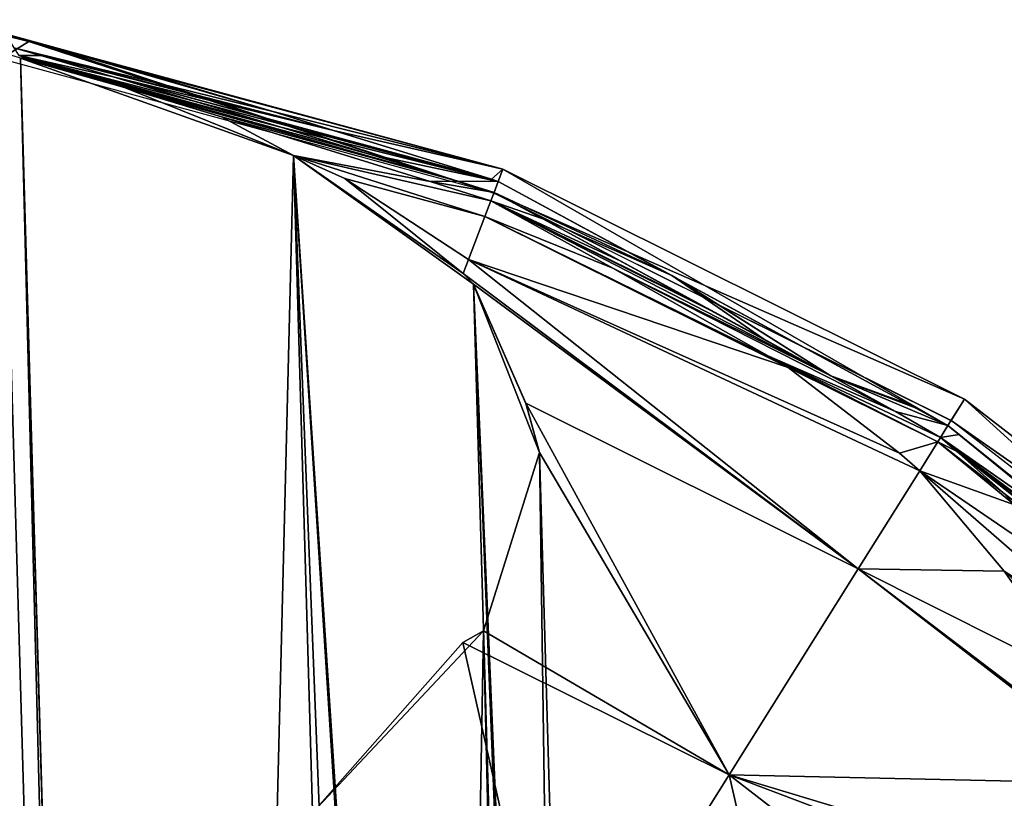
# Model space of a CAD drawing. Units: millimetres. Extents: x -286 to 1688, y -743 to 744.
# Drawn here: x 841 to 1112, y 524 to 738 of the extents above; entities that cross this region are included whole.
import ezdxf

# ---------------------------------------------------------------- set-up
doc = ezdxf.new("R2010")
doc.units = ezdxf.units.MM
doc.layers.get('0').update_dxf_attribs({"true_color": 0xffffff})

# ---------------------------------------------------------------- blocks, each defined once
blk = doc.blocks.new('Grupa#1')
at = {"color": 9, "true_color": 0xc0c0c0}
for p, q in [((415.64, 1428.52, 33.17), (410.56, 1430.08, 31.34)), ((490.75, 1401.76, 95.52), (415.64, 1428.52, 33.17)), ((456.44, 22.82, 33.17), (415.64, 1428.52, 33.17)), ((504.88, 1395.46, 119.67), (490.75, 1401.76, 95.52)), ((529.87, 53.88, 95.52), (490.75, 1401.76, 95.52)), ((537.47, 1369.36, 174.77), (504.88, 1395.46, 119.67)), ((540.29, 1366.35, 179.52), (537.47, 1369.36, 174.77)), ((554.65, 1333.6, 255.46), (540.29, 1366.35, 179.52)), ((577.27, 92.1, 179.51), (540.29, 1366.35, 179.52)), ((558.49, 1320.06, 275.03), (554.65, 1333.6, 255.46)), ((543.06, 1270.98, 370.55), (558.49, 1320.06, 275.03)), ((558.49, 1320.06, 275.03), (592.51, 146.86, 275.03)), ((537.34, 1267.85, 380.61), (543.06, 1270.98, 370.55)), ((574.5, 187.47, 370.55), (543.06, 1270.98, 370.55)), ((496, 1220.98, 454.55), (537.34, 1267.85, 380.61))]:
    blk.add_line(p, q, dxfattribs=at)
mesh = blk.add_polyface(dxfattribs=at)
corners = [(365.72, 6.9, 0), (334.82, 1438.03, 3.87), (324.15, 1439.15, 0), (366.03, 1434.75, 15.19), (451.45, 20.96, 31.34), (410.56, 1430.08, 31.34), (415.64, 1428.52, 33.17), (456.44, 22.82, 33.17)]
mesh.append_faces([[corners[k] for k in face] for face in [(0, 1, 2), (6, 4, 7)]], dxfattribs={"vtx0": -1, "color": 9})
mesh.append_faces([[corners[k] for k in face] for face in [(1, 0, 3), (3, 4, 5), (5, 4, 6)]], dxfattribs={"vtx0": -1, "vtx1": -1, "color": 9})
mesh.append_faces([[corners[k] for k in face] for face in [(3, 0, 4)]], dxfattribs={"vtx0": -1, "vtx2": -1, "color": 9})
mesh = blk.add_polyface(dxfattribs=at)
corners = [(456.44, 22.82, 33.17), (490.75, 1401.76, 95.52), (415.64, 1428.52, 33.17), (529.87, 53.88, 95.52)]
mesh.append_faces([[corners[k] for k in face] for face in [(0, 1, 2), (1, 0, 3)]], dxfattribs={"vtx0": -1, "color": 9})
mesh = blk.add_polyface(dxfattribs=at)
corners = [(543.61, 60.99, 119.67), (490.75, 1401.76, 95.52), (529.87, 53.88, 95.52), (574.62, 88.94, 174.77), (577.27, 92.1, 179.51), (540.29, 1366.35, 179.52), (537.47, 1369.36, 174.77), (504.88, 1395.46, 119.67)]
mesh.append_faces([[corners[k] for k in face] for face in [(0, 1, 2), (1, 6, 7)]], dxfattribs={"vtx0": -1, "color": 9})
mesh.append_faces([[corners[k] for k in face] for face in [(1, 0, 3), (1, 3, 4), (1, 4, 5), (1, 5, 6)]], dxfattribs={"vtx0": -1, "vtx2": -1, "color": 9})
mesh = blk.add_polyface(dxfattribs=at)
corners = [(589.7, 125.63, 255.46), (540.29, 1366.35, 179.52), (577.27, 92.1, 179.51), (592.75, 139.37, 275.03), (592.51, 146.86, 275.03), (558.49, 1320.06, 275.03), (554.65, 1333.6, 255.46)]
mesh.append_faces([[corners[k] for k in face] for face in [(0, 1, 2), (1, 5, 6)]], dxfattribs={"vtx0": -1, "color": 9})
mesh.append_faces([[corners[k] for k in face] for face in [(1, 0, 3), (1, 3, 4), (1, 4, 5)]], dxfattribs={"vtx0": -1, "vtx2": -1, "color": 9})
mesh = blk.add_polyface(dxfattribs=at)
corners = [(574.5, 187.47, 370.55), (592.51, 146.86, 275.03), (592.75, 139.37, 275.03), (558.49, 1320.06, 275.03), (543.06, 1270.98, 370.55)]
mesh.append_faces([[corners[k] for k in face] for face in [(0, 1, 2), (3, 0, 4)]], dxfattribs={"vtx0": -1, "color": 9})
mesh.append_faces([[corners[k] for k in face] for face in [(1, 0, 3)]], dxfattribs={"vtx0": -1, "vtx1": -1, "color": 9})
mesh = blk.add_polyface(dxfattribs=at)
corners = [(568.61, 190.27, 380.61), (543.06, 1270.98, 370.55), (574.5, 187.47, 370.55), (524.62, 234.67, 454.55), (496, 1220.98, 454.55), (537.34, 1267.85, 380.61)]
mesh.append_faces([[corners[k] for k in face] for face in [(0, 1, 2), (1, 4, 5)]], dxfattribs={"vtx0": -1, "color": 9})
mesh.append_faces([[corners[k] for k in face] for face in [(1, 0, 3), (1, 3, 4)]], dxfattribs={"vtx0": -1, "vtx2": -1, "color": 9})
blk = doc.blocks.new('Komponent#15')
for p, q in [((959.18, 732.65, 5.15), (952.61, 734.36, 4.47)), ((952.67, 734.76, 8.58), (976.68, 728.23, 8.58)), ((966.62, 730.7, 5.91), (959.18, 732.65, 5.15)), ((962.5, 728.81, 40.95), (955.05, 730.98, 39.48)), ((982.38, 722.93, 45.56), (962.5, 728.81, 40.95)), ((966.62, 730.7, 5.91), (976.68, 728.23, 8.58)), ((956.88, 728.06, 63.31), (958.26, 728.24, 57.83)), ((956.88, 728.06, 63.31), (962.82, 726.87, 59.18)), ((956.88, 728.06, 63.31), (967.68, 725.4, 60.61)), ((956.88, 728.06, 63.31), (972.91, 723.82, 62.15)), ((956.88, 728.06, 63.31), (978.73, 722.06, 63.86)), ((1032, 701.3, 125.65), (956.88, 728.06, 63.31)), ((956.88, 728.06, 63.31), (985.51, 720.02, 65.86)), ((958.26, 728.24, 57.83), (960.52, 727.56, 58.5)), ((960.52, 727.56, 58.5), (962.82, 726.87, 59.18)), ((962.82, 726.87, 59.18), (965.36, 726.1, 59.92)), ((965.36, 726.1, 59.92), (967.68, 725.4, 60.61)), ((976.68, 728.23, 8.58), (1026.35, 713.39, 21.72)), ((967.68, 725.4, 60.61), (972.91, 723.82, 62.15)), ((972.91, 723.82, 62.15), (978.73, 722.06, 63.86)), ((978.73, 722.06, 63.86), (985.51, 720.02, 65.86)), ((982.38, 722.93, 45.56), (1042.99, 708.25, 27.8)), ((1004.66, 716.28, 51.34), (982.38, 722.93, 45.56)), ((985.51, 720.02, 65.86), (1012.2, 711.96, 73.72)), ((1028.47, 709.12, 58.12), (1004.66, 716.28, 51.34)), ((1026.35, 713.39, 21.72), (1042.99, 708.25, 27.8)), ((1012.2, 711.96, 73.72), (1069.58, 694.17, 95.23)), ((1052.95, 701.69, 65.74), (1028.47, 709.12, 58.12)), ((1042.99, 708.25, 27.8), (1086.49, 694.81, 43.72)), ((1046.12, 695.01, 149.8), (1032, 701.3, 125.65)), ((1077.24, 694.24, 74.04), (1052.95, 701.69, 65.74)), ((1046.12, 695.01, 149.8), (1084.65, 684.53, 149.8)), ((1078.71, 668.91, 204.9), (1046.12, 695.01, 149.8)), ((1069.58, 694.17, 95.23), (1086.29, 688.81, 103.22)), ((1087.18, 691.15, 77.81), (1077.24, 694.24, 74.04)), ((1086.49, 694.81, 43.72), (1088.34, 694.22, 44.49)), ((1087.18, 691.15, 77.81), (1088.34, 694.22, 44.49)), ((1088.34, 694.22, 44.49), (1136.08, 668.29, 64.3)), ((1100.58, 683.93, 82.85), (1087.18, 691.15, 77.81)), ((1084.65, 684.53, 149.8), (1086.29, 688.81, 103.22)), ((1086.29, 688.81, 103.22), (1119.88, 670.35, 119.19)), ((1084.65, 684.53, 149.8), (1080.14, 672.76, 191.38)), ((1168.12, 642.98, 149.8), (1084.65, 684.53, 149.8)), ((1122.05, 672.24, 92.01), (1100.58, 683.93, 82.85)), ((1080.14, 672.76, 191.38), (1078.71, 668.91, 204.9)), ((1141.99, 661.37, 100.65), (1122.05, 672.24, 92.01)), ((1146.68, 658.82, 102.58), (1122.05, 672.24, 92.01)), ((1161.3, 650.89, 108.61), (1122.05, 672.24, 92.01)), ((1119.88, 670.35, 119.19), (1162.92, 646.03, 145.6)), ((1081.53, 665.9, 209.65), (1078.71, 668.91, 204.9)), ((1136.08, 668.29, 64.3), (1137.22, 667.67, 64.78)), ((1136.08, 668.29, 64.3), (1179.88, 640.74, 116.82)), ((1137.22, 667.67, 64.78), (1179.88, 640.74, 116.82)), ((1137.22, 667.67, 64.78), (1201.19, 632.9, 91.54)), ((1095.89, 633.15, 285.6), (1081.53, 665.9, 209.65)), ((1141.99, 661.37, 100.65), (1146.68, 658.82, 102.58)), ((1161.3, 650.89, 108.61), (1146.68, 658.82, 102.58)), ((1179.88, 640.74, 116.82), (1161.3, 650.89, 108.61)), ((1162.92, 646.03, 145.6), (1168.12, 642.98, 149.8)), ((1168.12, 642.98, 149.8), (1198.78, 619.41, 174.46)), ((1197.62, 630.88, 126.23), (1179.88, 640.74, 116.82)), ((1187.37, 587.61, 285.6), (1095.89, 633.15, 285.6)), ((1099.73, 619.6, 305.17), (1095.89, 633.15, 285.6)), ((1203.12, 631.87, 92.24), (1201.19, 632.9, 91.54)), ((1212.09, 627.04, 95.53), (1203.12, 631.87, 92.24)), ((1210.04, 623.76, 134.75), (1197.62, 630.88, 126.23)), ((1212.09, 627.04, 95.53), (1210.04, 623.76, 134.75)), ((1215.15, 624.53, 96.64), (1212.09, 627.04, 95.53)), ((1214.46, 619.97, 137.76), (1210.04, 623.76, 134.75)), ((1251.92, 594.46, 109.97), (1215.15, 624.53, 96.64)), ((1084.3, 570.53, 400.69), (1099.73, 619.6, 305.17)), ((1198.78, 619.41, 174.46), (1204.3, 614.61, 180.52)), ((1227.58, 608.33, 149.8), (1214.46, 619.97, 137.76)), ((1187.37, 587.61, 285.6), (1204.3, 614.61, 180.52)), ((1204.3, 614.61, 180.52), (1227.54, 587.01, 205.77)), ((1227.58, 608.33, 149.8), (1319.35, 537.37, 149.8)), ((1230.39, 605.19, 152.35), (1227.58, 608.33, 149.8)), ((1187.37, 587.61, 285.6), (1151.84, 530.94, 410.74)), ((1263.87, 528.46, 285.6), (1187.37, 587.61, 285.6)), ((1227.54, 587.01, 205.77), (1249.1, 556.64, 241.67)), ((1078.59, 567.39, 410.74), (1084.3, 570.53, 400.69)), ((1037.24, 520.52, 484.68), (1078.59, 567.39, 410.74)), ((1151.84, 530.94, 410.74), (1078.59, 567.39, 410.74)), ((1151.84, 530.94, 410.74), (1104.01, 454.66, 520.44)), ((1245.17, 458.76, 410.74), (1151.84, 530.94, 410.74))]:
    blk.add_line(p, q)
at = {"color": 3, "true_color": 0x00ff00}
mesh = blk.add_polyface(dxfattribs=at)
corners = [(952.67, 734.76, 8.58), (959.18, 732.65, 5.15), (952.61, 734.36, 4.47), (966.62, 730.7, 5.91), (976.68, 728.23, 8.58)]
mesh.append_faces([[corners[k] for k in face] for face in [(0, 1, 2), (3, 0, 4)]], dxfattribs={"vtx0": -1, "color": 3})
mesh.append_faces([[corners[k] for k in face] for face in [(1, 0, 3)]], dxfattribs={"vtx0": -1, "vtx1": -1, "color": 3})
mesh = blk.add_polyface(dxfattribs=at)
corners = [(952.67, 734.76, 8.58), (1026.35, 713.39, 21.72), (976.68, 728.23, 8.58), (955.05, 730.98, 39.48), (1042.99, 708.25, 27.8), (962.5, 728.81, 40.95), (982.38, 722.93, 45.56)]
mesh.append_faces([[corners[k] for k in face] for face in [(0, 1, 2), (4, 5, 6)]], dxfattribs={"vtx0": -1, "color": 3})
mesh.append_faces([[corners[k] for k in face] for face in [(1, 3, 4)]], dxfattribs={"vtx0": -1, "vtx1": -1, "color": 3})
mesh.append_faces([[corners[k] for k in face] for face in [(1, 0, 3), (4, 3, 5)]], dxfattribs={"vtx0": -1, "vtx2": -1, "color": 3})
mesh = blk.add_polyface(dxfattribs=at)
corners = [(956.88, 728.06, 63.31), (960.52, 727.56, 58.5), (958.26, 728.24, 57.83), (962.82, 726.87, 59.18)]
mesh.append_faces([[corners[k] for k in face] for face in [(0, 1, 2), (1, 0, 3)]], dxfattribs={"vtx0": -1, "color": 3})
mesh = blk.add_polyface(dxfattribs=at)
corners = [(956.88, 728.06, 63.31), (972.91, 723.82, 62.15), (967.68, 725.4, 60.61)]
mesh.append_faces([[corners[k] for k in face] for face in [(0, 1, 2)]], dxfattribs={"color": 3})
mesh = blk.add_polyface(dxfattribs=at)
corners = [(978.73, 722.06, 63.86), (972.91, 723.82, 62.15), (956.88, 728.06, 63.31)]
mesh.append_faces([[corners[k] for k in face] for face in [(0, 1, 2)]], dxfattribs={"color": 3})
mesh = blk.add_polyface(dxfattribs=at)
corners = [(1032, 701.3, 125.65), (985.51, 720.02, 65.86), (956.88, 728.06, 63.31), (1012.2, 711.96, 73.72), (1069.58, 694.17, 95.23), (1086.29, 688.81, 103.22), (1084.65, 684.53, 149.8), (1046.12, 695.01, 149.8)]
mesh.append_faces([[corners[k] for k in face] for face in [(0, 1, 2), (6, 0, 7)]], dxfattribs={"vtx0": -1, "color": 3})
mesh.append_faces([[corners[k] for k in face] for face in [(1, 0, 3), (3, 0, 4), (4, 0, 5), (5, 0, 6)]], dxfattribs={"vtx0": -1, "vtx1": -1, "color": 3})
mesh = blk.add_polyface(dxfattribs=at)
corners = [(985.51, 720.02, 65.86), (978.73, 722.06, 63.86), (956.88, 728.06, 63.31)]
mesh.append_faces([[corners[k] for k in face] for face in [(0, 1, 2)]], dxfattribs={"color": 3})
mesh = blk.add_polyface(dxfattribs=at)
corners = [(956.88, 728.06, 63.31), (965.36, 726.1, 59.92), (962.82, 726.87, 59.18), (967.68, 725.4, 60.61)]
mesh.append_faces([[corners[k] for k in face] for face in [(0, 1, 2), (1, 0, 3)]], dxfattribs={"vtx0": -1, "color": 3})
mesh = blk.add_polyface(dxfattribs=at)
corners = [(982.38, 722.93, 45.56), (1086.49, 694.81, 43.72), (1042.99, 708.25, 27.8), (1088.34, 694.22, 44.49), (1004.66, 716.28, 51.34), (1028.47, 709.12, 58.12), (1052.95, 701.69, 65.74), (1077.24, 694.24, 74.04), (1087.18, 691.15, 77.81)]
mesh.append_faces([[corners[k] for k in face] for face in [(0, 1, 2), (3, 7, 8)]], dxfattribs={"vtx0": -1, "color": 3})
mesh.append_faces([[corners[k] for k in face] for face in [(1, 0, 3)]], dxfattribs={"vtx0": -1, "vtx1": -1, "color": 3})
mesh.append_faces([[corners[k] for k in face] for face in [(3, 0, 4), (3, 4, 5), (3, 5, 6), (3, 6, 7)]], dxfattribs={"vtx0": -1, "vtx2": -1, "color": 3})
mesh = blk.add_polyface(dxfattribs=at)
corners = [(1046.12, 695.01, 149.8), (1080.14, 672.76, 191.38), (1084.65, 684.53, 149.8), (1078.71, 668.91, 204.9)]
mesh.append_faces([[corners[k] for k in face] for face in [(0, 1, 2), (1, 0, 3)]], dxfattribs={"vtx0": -1, "color": 3})
mesh = blk.add_polyface(dxfattribs=at)
corners = [(1087.18, 691.15, 77.81), (1136.08, 668.29, 64.3), (1088.34, 694.22, 44.49), (1100.58, 683.93, 82.85), (1161.3, 650.89, 108.61), (1179.88, 640.74, 116.82), (1122.05, 672.24, 92.01)]
mesh.append_faces([[corners[k] for k in face] for face in [(0, 1, 2), (1, 4, 5), (4, 3, 6)]], dxfattribs={"vtx0": -1, "color": 3})
mesh.append_faces([[corners[k] for k in face] for face in [(1, 3, 4)]], dxfattribs={"vtx0": -1, "vtx1": -1, "vtx2": -1, "color": 3})
mesh.append_faces([[corners[k] for k in face] for face in [(1, 0, 3)]], dxfattribs={"vtx0": -1, "vtx2": -1, "color": 3})
mesh = blk.add_polyface(dxfattribs=at)
corners = [(1084.65, 684.53, 149.8), (1119.88, 670.35, 119.19), (1086.29, 688.81, 103.22), (1162.92, 646.03, 145.6), (1168.12, 642.98, 149.8)]
mesh.append_faces([[corners[k] for k in face] for face in [(0, 1, 2), (3, 0, 4)]], dxfattribs={"vtx0": -1, "color": 3})
mesh.append_faces([[corners[k] for k in face] for face in [(1, 0, 3)]], dxfattribs={"vtx0": -1, "vtx1": -1, "color": 3})
mesh = blk.add_polyface(dxfattribs=at)
corners = [(1080.14, 672.76, 191.38), (1168.12, 642.98, 149.8), (1084.65, 684.53, 149.8), (1198.78, 619.41, 174.46), (1204.3, 614.61, 180.52), (1187.37, 587.61, 285.6), (1078.71, 668.91, 204.9), (1081.53, 665.9, 209.65), (1095.89, 633.15, 285.6)]
mesh.append_faces([[corners[k] for k in face] for face in [(0, 1, 2), (5, 7, 8)]], dxfattribs={"vtx0": -1, "color": 3})
mesh.append_faces([[corners[k] for k in face] for face in [(1, 0, 3), (3, 0, 4), (4, 0, 5)]], dxfattribs={"vtx0": -1, "vtx1": -1, "color": 3})
mesh.append_faces([[corners[k] for k in face] for face in [(5, 0, 6), (5, 6, 7)]], dxfattribs={"vtx0": -1, "vtx2": -1, "color": 3})
mesh = blk.add_polyface(dxfattribs=at)
corners = [(1146.68, 658.82, 102.58), (1122.05, 672.24, 92.01), (1141.99, 661.37, 100.65)]
mesh.append_faces([[corners[k] for k in face] for face in [(0, 1, 2)]], dxfattribs={"color": 3})
mesh = blk.add_polyface(dxfattribs=at)
corners = [(1161.3, 650.89, 108.61), (1122.05, 672.24, 92.01), (1146.68, 658.82, 102.58)]
mesh.append_faces([[corners[k] for k in face] for face in [(0, 1, 2)]], dxfattribs={"color": 3})
mesh = blk.add_polyface(dxfattribs=at)
corners = [(1179.88, 640.74, 116.82), (1137.22, 667.67, 64.78), (1136.08, 668.29, 64.3)]
mesh.append_faces([[corners[k] for k in face] for face in [(0, 1, 2)]], dxfattribs={"color": 3})
mesh = blk.add_polyface(dxfattribs=at)
corners = [(1179.88, 640.74, 116.82), (1201.19, 632.9, 91.54), (1137.22, 667.67, 64.78), (1203.12, 631.87, 92.24), (1212.09, 627.04, 95.53), (1197.62, 630.88, 126.23), (1210.04, 623.76, 134.75)]
mesh.append_faces([[corners[k] for k in face] for face in [(0, 1, 2), (4, 5, 6)]], dxfattribs={"vtx0": -1, "color": 3})
mesh.append_faces([[corners[k] for k in face] for face in [(1, 0, 3), (3, 0, 4)]], dxfattribs={"vtx0": -1, "vtx1": -1, "color": 3})
mesh.append_faces([[corners[k] for k in face] for face in [(4, 0, 5)]], dxfattribs={"vtx0": -1, "vtx2": -1, "color": 3})
mesh = blk.add_polyface(dxfattribs=at)
corners = [(1095.89, 633.15, 285.6), (1151.84, 530.94, 410.74), (1187.37, 587.61, 285.6), (1099.73, 619.6, 305.17), (1084.3, 570.53, 400.69), (1078.59, 567.39, 410.74)]
mesh.append_faces([[corners[k] for k in face] for face in [(0, 1, 2), (1, 4, 5)]], dxfattribs={"vtx0": -1, "color": 3})
mesh.append_faces([[corners[k] for k in face] for face in [(1, 0, 3), (1, 3, 4)]], dxfattribs={"vtx0": -1, "vtx2": -1, "color": 3})
mesh = blk.add_polyface(dxfattribs=at)
corners = [(1210.04, 623.76, 134.75), (1215.15, 624.53, 96.64), (1212.09, 627.04, 95.53), (1251.92, 594.46, 109.97), (1295.52, 559.51, 119.83), (1297.66, 557.85, 119.97), (1321.26, 539.4, 121.57), (1319.35, 537.37, 149.8), (1214.46, 619.97, 137.76), (1227.58, 608.33, 149.8)]
mesh.append_faces([[corners[k] for k in face] for face in [(0, 1, 2), (7, 8, 9)]], dxfattribs={"vtx0": -1, "color": 3})
mesh.append_faces([[corners[k] for k in face] for face in [(1, 0, 3), (3, 0, 4), (4, 0, 5), (5, 0, 6), (6, 0, 7)]], dxfattribs={"vtx0": -1, "vtx1": -1, "color": 3})
mesh.append_faces([[corners[k] for k in face] for face in [(7, 0, 8)]], dxfattribs={"vtx0": -1, "vtx2": -1, "color": 3})
mesh = blk.add_polyface(dxfattribs=at)
corners = [(1187.37, 587.61, 285.6), (1227.54, 587.01, 205.77), (1204.3, 614.61, 180.52), (1249.1, 556.64, 241.67), (1263.44, 529.83, 282.86), (1263.87, 528.46, 285.6)]
mesh.append_faces([[corners[k] for k in face] for face in [(0, 1, 2), (4, 0, 5)]], dxfattribs={"vtx0": -1, "color": 3})
mesh.append_faces([[corners[k] for k in face] for face in [(1, 0, 3), (3, 0, 4)]], dxfattribs={"vtx0": -1, "vtx1": -1, "color": 3})
mesh = blk.add_polyface(dxfattribs=at)
corners = [(1230.39, 605.19, 152.35), (1319.35, 537.37, 149.8), (1227.58, 608.33, 149.8)]
mesh.append_faces([[corners[k] for k in face] for face in [(0, 1, 2)]], dxfattribs={"color": 3})
mesh = blk.add_polyface(dxfattribs=at)
corners = [(1151.84, 530.94, 410.74), (1263.87, 528.46, 285.6), (1187.37, 587.61, 285.6), (1270.79, 495.11, 327.22), (1270.76, 485.87, 341), (1245.17, 458.76, 410.74)]
mesh.append_faces([[corners[k] for k in face] for face in [(0, 1, 2), (4, 0, 5)]], dxfattribs={"vtx0": -1, "color": 3})
mesh.append_faces([[corners[k] for k in face] for face in [(1, 0, 3), (3, 0, 4)]], dxfattribs={"vtx0": -1, "vtx1": -1, "color": 3})
mesh = blk.add_polyface(dxfattribs=at)
corners = [(1078.59, 567.39, 410.74), (1104.01, 454.66, 520.44), (1151.84, 530.94, 410.74), (1037.24, 520.52, 484.68), (1020.49, 515.94, 498.85), (1014.18, 499.38, 520.44)]
mesh.append_faces([[corners[k] for k in face] for face in [(0, 1, 2), (1, 4, 5)]], dxfattribs={"vtx0": -1, "color": 3})
mesh.append_faces([[corners[k] for k in face] for face in [(1, 0, 3), (1, 3, 4)]], dxfattribs={"vtx0": -1, "vtx2": -1, "color": 3})
mesh = blk.add_polyface(dxfattribs=at)
corners = [(1183.39, 393.28, 520.44), (1151.84, 530.94, 410.74), (1104.01, 454.66, 520.44), (1245.17, 458.76, 410.74)]
mesh.append_faces([[corners[k] for k in face] for face in [(0, 1, 2), (1, 0, 3)]], dxfattribs={"vtx0": -1, "color": 3})
blk = doc.blocks.new('Komponent#14')
at = {"color": 2, "true_color": 0xffff00}
for p, q in [((850.65, 832.22, 67.46), (844.08, 833.93, 66.78)), ((850.65, 832.22, 67.46), (892.93, 818.7, 47.51)), ((850.65, 832.22, 67.46), (978.59, 790.57, 0)), ((858.09, 830.27, 68.22), (850.65, 832.22, 67.46)), ((853.97, 828.38, 103.26), (846.53, 830.55, 101.79)), ((858.09, 830.27, 68.22), (978.59, 790.57, 0)), ((858.09, 830.27, 68.22), (868.15, 827.8, 70.89)), ((858.09, 830.27, 68.22), (892.93, 818.7, 47.51)), ((978.59, 790.57, 0), (842.98, 827.45, 0)), ((849.73, 827.81, 120.14), (847.89, 828.37, 119.6)), ((849.73, 827.81, 120.14), (851.99, 827.13, 120.81)), ((851.99, 827.13, 120.81), (854.3, 826.44, 121.49)), ((873.86, 822.5, 107.87), (853.97, 828.38, 103.26)), ((854.3, 826.44, 121.49), (856.83, 825.67, 122.23)), ((981.08, 797.1, 70.89), (868.15, 827.8, 70.89)), ((868.15, 827.8, 70.89), (917.82, 812.96, 84.03)), ((856.83, 825.67, 122.23), (859.15, 824.97, 122.92)), ((859.15, 824.97, 122.92), (864.38, 823.39, 124.46)), ((864.38, 823.39, 124.46), (870.2, 821.63, 126.17)), ((919.94, 808.69, 120.43), (864.38, 823.39, 124.46)), ((919.94, 808.69, 120.43), (870.2, 821.63, 126.17)), ((870.2, 821.63, 126.17), (876.98, 819.59, 128.17)), ((944.42, 801.26, 128.05), (870.2, 821.63, 126.17)), ((896.14, 815.85, 113.65), (873.86, 822.5, 107.87)), ((944.42, 801.26, 128.05), (876.98, 819.59, 128.17)), ((876.98, 819.59, 128.17), (903.67, 811.53, 136.03)), ((978.59, 790.57, 0), (892.93, 818.7, 47.51)), ((919.94, 808.69, 120.43), (896.14, 815.85, 113.65)), ((917.82, 812.96, 84.03), (934.46, 807.82, 90.11)), ((903.67, 811.53, 136.03), (961.05, 793.74, 157.54)), ((944.42, 801.26, 128.05), (919.94, 808.69, 120.43)), ((934.46, 807.82, 90.11), (977.96, 794.38, 106.03)), ((934.46, 807.82, 90.11), (981.08, 797.1, 70.89)), ((968.71, 793.81, 136.35), (944.42, 801.26, 128.05)), ((978.59, 790.57, 0), (981.08, 797.1, 70.89)), ((979.81, 793.79, 106.8), (981.08, 797.1, 70.89)), ((981.08, 797.1, 70.89), (1108.11, 733.86, 70.89)), ((977.96, 794.38, 106.03), (979.81, 793.79, 106.8)), ((961.05, 793.74, 157.54), (977.76, 788.38, 165.53)), ((978.65, 790.72, 140.12), (968.71, 793.81, 136.35)), ((979.81, 793.79, 106.8), (1028.69, 767.24, 127.09)), ((978.65, 790.72, 140.12), (977.76, 788.38, 165.53)), ((1104.41, 727.95, 0), (978.59, 790.57, 0)), ((992.05, 783.5, 145.16), (978.65, 790.72, 140.12)), ((977.76, 788.38, 165.53), (1011.35, 769.92, 181.5)), ((1013.52, 771.81, 154.32), (992.05, 783.5, 145.16)), ((1011.35, 769.92, 181.5), (1054.4, 745.6, 207.91)), ((1033.47, 760.93, 162.96), (1013.52, 771.81, 154.32)), ((1028.69, 767.24, 127.09), (1092.66, 732.47, 153.85)), ((1033.47, 760.93, 162.96), (1038.16, 758.39, 164.89)), ((1052.77, 750.46, 170.92), (1038.16, 758.39, 164.89)), ((1038.16, 758.39, 164.89), (1071.35, 740.31, 179.13)), ((1071.35, 740.31, 179.13), (1052.77, 750.46, 170.92)), ((1054.4, 745.6, 207.91), (1059.59, 742.55, 212.11)), ((1059.59, 742.55, 212.11), (1100.72, 722.08, 212.11)), ((1059.59, 742.55, 212.11), (1090.25, 718.98, 236.77)), ((1089.09, 730.45, 188.54), (1071.35, 740.31, 179.13)), ((1103.56, 726.61, 157.84), (1092.66, 732.47, 153.85)), ((1103.56, 726.61, 157.84), (1108.11, 733.86, 70.89)), ((1104.41, 727.95, 0), (1108.11, 733.86, 70.89)), ((1108.11, 733.86, 70.89), (1220.37, 647.06, 70.89)), ((1101.51, 723.33, 197.06), (1089.09, 730.45, 188.54)), ((1143.39, 694.02, 172.28), (1103.56, 726.61, 157.84)), ((1215.58, 641.98, 0), (1104.41, 727.95, 0)), ((1100.72, 722.08, 212.11), (1095.77, 714.18, 242.83)), ((1101.51, 723.33, 197.06), (1100.72, 722.08, 212.11)), ((1100.72, 722.08, 212.11), (1121.86, 704.76, 214.66)), ((1100.72, 722.08, 212.11), (1119.06, 707.9, 212.11)), ((1105.93, 719.54, 200.07), (1101.51, 723.33, 197.06)), ((1090.25, 718.98, 236.77), (1095.77, 714.18, 242.83)), ((1119.06, 707.9, 212.11), (1105.93, 719.54, 200.07)), ((1095.77, 714.18, 242.83), (1119.02, 686.58, 268.08)), ((1121.86, 704.76, 214.66), (1119.06, 707.9, 212.11)), ((1119.02, 686.58, 268.08), (1140.57, 656.21, 303.98))]:
    blk.add_line(p, q, dxfattribs=at)
blk.add_blockref('Komponent#15', (-108.53, 99.57, 62.31), dxfattribs=at)
mesh = blk.add_polyface(dxfattribs=at)
corners = [(842.98, 827.45, 0), (850.65, 832.22, 67.46), (978.59, 790.57, 0), (844.08, 833.93, 66.78)]
mesh.append_faces([[corners[k] for k in face] for face in [(0, 1, 2), (1, 0, 3)]], dxfattribs={"vtx0": -1, "color": 2})
mesh = blk.add_polyface(dxfattribs=at)
corners = [(850.65, 832.22, 67.46), (892.93, 818.7, 47.51), (978.59, 790.57, 0)]
mesh.append_faces([[corners[k] for k in face] for face in [(0, 1, 2)]], dxfattribs={"color": 2})
mesh = blk.add_polyface(dxfattribs=at)
corners = [(858.09, 830.27, 68.22), (892.93, 818.7, 47.51), (850.65, 832.22, 67.46)]
mesh.append_faces([[corners[k] for k in face] for face in [(0, 1, 2)]], dxfattribs={"color": 2})
mesh = blk.add_polyface(dxfattribs=at)
corners = [(847.89, 828.37, 119.6), (853.97, 828.38, 103.26), (846.53, 830.55, 101.79), (873.86, 822.5, 107.87), (896.14, 815.85, 113.65), (919.94, 808.69, 120.43), (849.73, 827.81, 120.14), (851.99, 827.13, 120.81), (854.3, 826.44, 121.49), (859.15, 824.97, 122.92), (864.38, 823.39, 124.46), (856.83, 825.67, 122.23)]
mesh.append_faces([[corners[k] for k in face] for face in [(0, 1, 2), (5, 9, 10), (9, 8, 11)]], dxfattribs={"vtx0": -1, "color": 2})
mesh.append_faces([[corners[k] for k in face] for face in [(1, 0, 3), (3, 0, 4), (4, 0, 5)]], dxfattribs={"vtx0": -1, "vtx1": -1, "color": 2})
mesh.append_faces([[corners[k] for k in face] for face in [(5, 8, 9)]], dxfattribs={"vtx0": -1, "vtx1": -1, "vtx2": -1, "color": 2})
mesh.append_faces([[corners[k] for k in face] for face in [(5, 0, 6), (5, 6, 7), (5, 7, 8)]], dxfattribs={"vtx0": -1, "vtx2": -1, "color": 2})
mesh = blk.add_polyface(dxfattribs=at)
corners = [(858.09, 830.27, 68.22), (981.08, 797.1, 70.89), (978.59, 790.57, 0), (868.15, 827.8, 70.89)]
mesh.append_faces([[corners[k] for k in face] for face in [(0, 1, 2), (1, 0, 3)]], dxfattribs={"vtx0": -1, "color": 2})
mesh = blk.add_polyface(dxfattribs=at)
corners = [(858.09, 830.27, 68.22), (978.59, 790.57, 0), (892.93, 818.7, 47.51)]
mesh.append_faces([[corners[k] for k in face] for face in [(0, 1, 2)]], dxfattribs={"color": 2})
mesh = blk.add_polyface(dxfattribs=at)
corners = [(917.82, 812.96, 84.03), (981.08, 797.1, 70.89), (868.15, 827.8, 70.89), (934.46, 807.82, 90.11)]
mesh.append_faces([[corners[k] for k in face] for face in [(0, 1, 2), (1, 0, 3)]], dxfattribs={"vtx0": -1, "color": 2})
mesh = blk.add_polyface(dxfattribs=at)
corners = [(870.2, 821.63, 126.17), (919.94, 808.69, 120.43), (864.38, 823.39, 124.46)]
mesh.append_faces([[corners[k] for k in face] for face in [(0, 1, 2)]], dxfattribs={"color": 2})
mesh = blk.add_polyface(dxfattribs=at)
corners = [(876.98, 819.59, 128.17), (944.42, 801.26, 128.05), (870.2, 821.63, 126.17)]
mesh.append_faces([[corners[k] for k in face] for face in [(0, 1, 2)]], dxfattribs={"color": 2})
mesh = blk.add_polyface(dxfattribs=at)
corners = [(944.42, 801.26, 128.05), (919.94, 808.69, 120.43), (870.2, 821.63, 126.17)]
mesh.append_faces([[corners[k] for k in face] for face in [(0, 1, 2)]], dxfattribs={"color": 2})
mesh = blk.add_polyface(dxfattribs=at)
corners = [(876.98, 819.59, 128.17), (968.71, 793.81, 136.35), (944.42, 801.26, 128.05), (903.67, 811.53, 136.03), (961.05, 793.74, 157.54), (978.65, 790.72, 140.12), (977.76, 788.38, 165.53)]
mesh.append_faces([[corners[k] for k in face] for face in [(0, 1, 2), (5, 4, 6)]], dxfattribs={"vtx0": -1, "color": 2})
mesh.append_faces([[corners[k] for k in face] for face in [(1, 4, 5)]], dxfattribs={"vtx0": -1, "vtx1": -1, "color": 2})
mesh.append_faces([[corners[k] for k in face] for face in [(1, 0, 3), (1, 3, 4)]], dxfattribs={"vtx0": -1, "vtx2": -1, "color": 2})
mesh = blk.add_polyface(dxfattribs=at)
corners = [(981.08, 797.1, 70.89), (977.96, 794.38, 106.03), (979.81, 793.79, 106.8), (934.46, 807.82, 90.11)]
mesh.append_faces([[corners[k] for k in face] for face in [(0, 1, 2), (1, 0, 3)]], dxfattribs={"vtx0": -1, "color": 2})
mesh = blk.add_polyface(dxfattribs=at)
corners = [(978.59, 790.57, 0), (1108.11, 733.86, 70.89), (1104.41, 727.95, 0), (981.08, 797.1, 70.89)]
mesh.append_faces([[corners[k] for k in face] for face in [(0, 1, 2), (1, 0, 3)]], dxfattribs={"vtx0": -1, "color": 2})
mesh = blk.add_polyface(dxfattribs=at)
corners = [(981.08, 797.1, 70.89), (1103.56, 726.61, 157.84), (1108.11, 733.86, 70.89), (979.81, 793.79, 106.8), (1028.69, 767.24, 127.09), (1092.66, 732.47, 153.85)]
mesh.append_faces([[corners[k] for k in face] for face in [(0, 1, 2), (1, 4, 5)]], dxfattribs={"vtx0": -1, "color": 2})
mesh.append_faces([[corners[k] for k in face] for face in [(1, 0, 3), (1, 3, 4)]], dxfattribs={"vtx0": -1, "vtx2": -1, "color": 2})
mesh = blk.add_polyface(dxfattribs=at)
corners = [(977.76, 788.38, 165.53), (992.05, 783.5, 145.16), (978.65, 790.72, 140.12), (1013.52, 771.81, 154.32), (1033.47, 760.93, 162.96), (1038.16, 758.39, 164.89), (1071.35, 740.31, 179.13), (1011.35, 769.92, 181.5), (1089.09, 730.45, 188.54), (1054.4, 745.6, 207.91), (1101.51, 723.33, 197.06), (1100.72, 722.08, 212.11), (1059.59, 742.55, 212.11)]
mesh.append_faces([[corners[k] for k in face] for face in [(0, 1, 2), (11, 9, 12)]], dxfattribs={"vtx0": -1, "color": 2})
mesh.append_faces([[corners[k] for k in face] for face in [(1, 0, 3), (3, 0, 4), (4, 0, 5), (5, 0, 6), (6, 7, 8), (8, 9, 10), (10, 9, 11)]], dxfattribs={"vtx0": -1, "vtx1": -1, "color": 2})
mesh.append_faces([[corners[k] for k in face] for face in [(6, 0, 7), (8, 7, 9)]], dxfattribs={"vtx0": -1, "vtx2": -1, "color": 2})
mesh = blk.add_polyface(dxfattribs=at)
corners = [(1071.35, 740.31, 179.13), (1052.77, 750.46, 170.92), (1038.16, 758.39, 164.89)]
mesh.append_faces([[corners[k] for k in face] for face in [(0, 1, 2)]], dxfattribs={"color": 2})
mesh = blk.add_polyface(dxfattribs=at)
corners = [(1100.72, 722.08, 212.11), (1090.25, 718.98, 236.77), (1095.77, 714.18, 242.83), (1059.59, 742.55, 212.11)]
mesh.append_faces([[corners[k] for k in face] for face in [(0, 1, 2), (1, 0, 3)]], dxfattribs={"vtx0": -1, "color": 2})
mesh = blk.add_polyface(dxfattribs=at)
corners = [(1108.11, 733.86, 70.89), (1212.74, 638.97, 183.88), (1220.37, 647.06, 70.89), (1103.56, 726.61, 157.84), (1143.39, 694.02, 172.28), (1187, 659.08, 182.14)]
mesh.append_faces([[corners[k] for k in face] for face in [(0, 1, 2), (1, 4, 5)]], dxfattribs={"vtx0": -1, "color": 2})
mesh.append_faces([[corners[k] for k in face] for face in [(1, 0, 3), (1, 3, 4)]], dxfattribs={"vtx0": -1, "vtx2": -1, "color": 2})
mesh = blk.add_polyface(dxfattribs=at)
corners = [(1104.41, 727.95, 0), (1220.37, 647.06, 70.89), (1215.58, 641.98, 0), (1108.11, 733.86, 70.89)]
mesh.append_faces([[corners[k] for k in face] for face in [(0, 1, 2), (1, 0, 3)]], dxfattribs={"vtx0": -1, "color": 2})
mesh = blk.add_polyface(dxfattribs=at)
corners = [(1095.77, 714.18, 242.83), (1121.86, 704.76, 214.66), (1100.72, 722.08, 212.11), (1136.77, 686.14, 233.25), (1151.9, 665.4, 256.93), (1119.02, 686.58, 268.08), (1167.78, 642.31, 285.26), (1140.57, 656.21, 303.98), (1183.11, 618.42, 316.81), (1154.91, 629.4, 345.17), (1187.02, 611.71, 326.48), (1182.55, 606.98, 347.91), (1155.35, 628.03, 347.91)]
mesh.append_faces([[corners[k] for k in face] for face in [(0, 1, 2), (11, 9, 12)]], dxfattribs={"vtx0": -1, "color": 2})
mesh.append_faces([[corners[k] for k in face] for face in [(1, 0, 3), (3, 0, 4), (4, 5, 6), (6, 7, 8), (8, 9, 10), (10, 9, 11)]], dxfattribs={"vtx0": -1, "vtx1": -1, "color": 2})
mesh.append_faces([[corners[k] for k in face] for face in [(4, 0, 5), (6, 5, 7), (8, 7, 9)]], dxfattribs={"vtx0": -1, "vtx2": -1, "color": 2})
mesh = blk.add_polyface(dxfattribs=at)
corners = [(1100.72, 722.08, 212.11), (1105.93, 719.54, 200.07), (1101.51, 723.33, 197.06), (1119.06, 707.9, 212.11)]
mesh.append_faces([[corners[k] for k in face] for face in [(0, 1, 2), (1, 0, 3)]], dxfattribs={"vtx0": -1, "color": 2})
mesh = blk.add_polyface(dxfattribs=at)
corners = [(1121.86, 704.76, 214.66), (1119.06, 707.9, 212.11), (1100.72, 722.08, 212.11)]
mesh.append_faces([[corners[k] for k in face] for face in [(0, 1, 2)]], dxfattribs={"color": 2})
blk = doc.blocks.new('Grupa#12')
blk.add_blockref('Komponent#14', (0, 655.65, 0))
blk = doc.blocks.new('Grupa#15')
blk.add_line((125.81, 1191.65, 0), (0, 1254.28, 0))

msp = doc.modelspace()

# ---------------------------------------------------------------- block references
for name, p in [('Grupa#12', (-6.98, -755.42, 0)), ('Grupa#1', (425.73, -700.66, 92.44)), ('Grupa#15', (971.61, -563.48, 0))]:
    msp.add_blockref(name, p)

doc.saveas('drawing.dxf')
